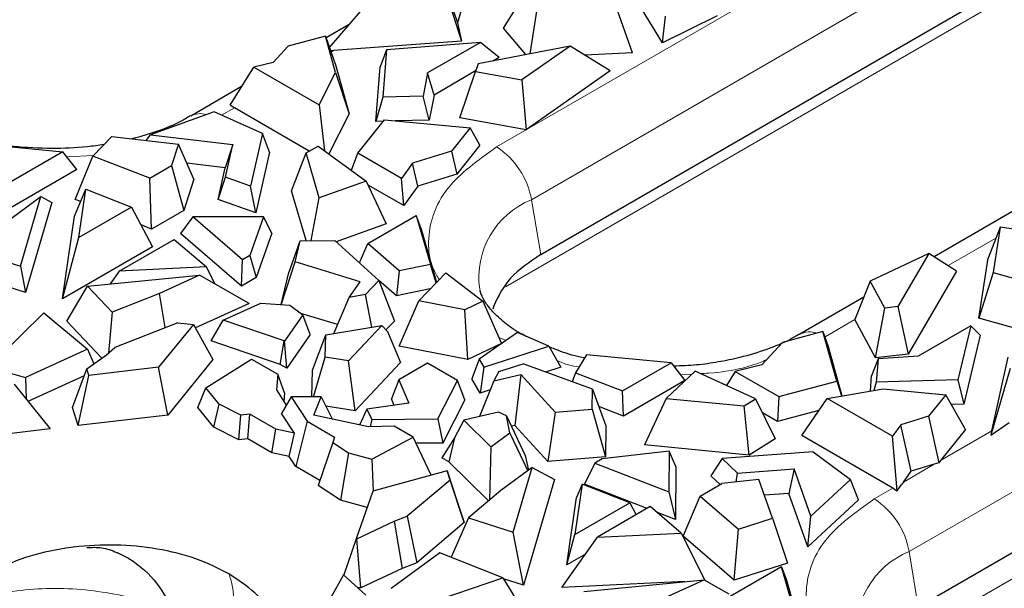
# Model space of a CAD drawing. Units: millimetres. Extents: x 0 to 420, y 0 to 297.
# Drawn here: x 72 to 88, y 121 to 130 of the extents above; entities that cross this region are included whole.
import ezdxf

# ---------------------------------------------------------------- set-up
doc = ezdxf.new("R2010")
doc.units = ezdxf.units.MM

msp = doc.modelspace()

# ---------------------------------------------------------------- linework, layer by layer
at = {"color": 8, "linetype": 'Continuous', "lineweight": 18}
for p, q in [((79.9984, 126.8708), (93.3628, 134.5858)), ((90.9632, 132.0611), (79.5836, 125.4887)), ((79.4451, 127.7076), (83.9353, 130.2998)), ((85.9947, 121.2866), (101.1975, 130.0629)), ((76.8547, 129.2363), (76.8155, 129.2137)), ((75.2822, 128.3286), (75.077, 128.2101)), ((85.9591, 119.8916), (99.7173, 127.8331)), ((73.0438, 127.5745), (72.6235, 127.5494)), ((79.9984, 126.8708), (80.1463, 126.0001)), ((87.3729, 126.2626), (86.6137, 125.8243)), ((85.1325, 124.9692), (84.6606, 124.6968)), ((79.596, 124.6376), (79.4803, 124.683)), ((82.5482, 124.1028), (82.3645, 124.0918)), ((86.4946, 122.7314), (87.3086, 123.2013)), ((86.3944, 122.6735), (85.9056, 122.3914)), ((85.4414, 122.1234), (85.7362, 122.2936)), ((85.9947, 121.2866), (86.1399, 120.4136))]:
    msp.add_line(p, q, dxfattribs=at)
at = {"color": 7, "linetype": 'Continuous', "lineweight": 25}
for p, q in [((80.1463, 126.0001), (91.7135, 132.682)), ((78.6059, 130.3316), (78.8213, 129.6795)), ((79.0102, 130.3065), (78.8213, 129.6795)), ((78.6479, 130.1419), (78.8862, 129.3862)), ((79.556, 129.5912), (79.891, 130.1253)), ((76.7908, 129.2837), (77.4484, 130.0534)), ((81.6001, 129.2022), (81.3323, 129.961)), ((80.0856, 129.8959), (79.9698, 129.1842)), ((82.0771, 129.3575), (81.7594, 129.88)), ((82.9458, 129.7882), (82.0771, 129.3575)), ((82.0771, 129.3575), (82.1257, 129.7849)), ((77.1048, 129.6512), (76.7363, 129.4385)), ((78.8213, 129.6795), (78.8862, 129.3862)), ((76.7275, 129.4632), (76.1328, 129.3048)), ((76.888, 128.8898), (76.7275, 129.4632)), ((76.7275, 129.4632), (76.8931, 128.9934)), ((79.911, 129.1728), (79.556, 129.5912)), ((76.1328, 129.3048), (75.8992, 129.0499)), ((78.8862, 129.3862), (76.8547, 129.2363)), ((79.1885, 129.3669), (77.6966, 129.248)), ((79.1885, 129.3669), (78.3496, 128.8826)), ((80.6101, 129.3086), (79.1498, 129.0248)), ((79.4862, 129.1296), (79.1885, 129.3669)), ((80.6101, 129.3086), (79.8432, 128.7714)), ((81.2487, 128.9132), (80.6101, 129.3086)), ((76.8135, 129.2329), (76.8088, 129.2325)), ((76.8547, 129.2363), (76.8135, 129.2329)), ((77.6966, 129.248), (77.5948, 128.979)), ((77.6966, 129.248), (77.6375, 128.4989)), ((81.6001, 129.2022), (80.8457, 129.1628)), ((75.8992, 129.0499), (75.5882, 128.9752)), ((76.8931, 128.9934), (77.1061, 128.2325)), ((77.5265, 128.1121), (77.5948, 128.979)), ((79.1498, 129.0248), (79.1087, 128.904)), ((79.4862, 129.1296), (79.3832, 129.0702)), ((75.2122, 128.3686), (75.5882, 128.9752)), ((75.5882, 128.9752), (76.6259, 128.3762)), ((76.6259, 128.3762), (76.888, 128.8898)), ((76.888, 128.8898), (77.1061, 128.2325)), ((78.3496, 128.8826), (78.279, 128.5157)), ((78.4507, 128.5318), (78.3496, 128.8826)), ((79.112, 128.9135), (78.4507, 128.5318)), ((78.8628, 128.1702), (79.1087, 128.904)), ((79.1087, 128.904), (79.8432, 128.7714)), ((81.2487, 128.9132), (79.9164, 127.9799)), ((79.8432, 128.7714), (79.9164, 127.9799)), ((75.3956, 128.6645), (74.5874, 128.198)), ((78.279, 128.5157), (77.6375, 128.4989)), ((78.3743, 128.1344), (78.279, 128.5157)), ((78.4507, 128.5318), (78.3743, 128.1344)), ((75.2643, 128.3385), (75.2122, 128.3686)), ((76.6259, 128.3762), (76.711, 127.647)), ((77.6375, 128.4989), (77.5265, 128.1121)), ((74.9589, 128.263), (73.9514, 127.901)), ((75.7257, 127.9195), (74.9589, 128.263)), ((75.2822, 128.3286), (75.2643, 128.3385)), ((76.4698, 127.643), (75.2822, 128.3286)), ((77.1061, 128.2325), (76.7813, 127.5961)), ((77.2412, 127.6068), (77.6647, 128.1367)), ((77.6476, 128.1153), (77.5265, 128.1121)), ((77.6647, 128.1367), (79.0259, 128.0098)), ((78.3743, 128.1344), (77.8407, 128.1203)), ((79.9164, 127.9799), (78.8628, 128.1702)), ((86.3322, 120.5246), (99.5236, 128.1398)), ((73.8793, 127.811), (73.9514, 127.901)), ((73.9514, 127.901), (75.254, 127.7477)), ((75.7257, 127.9195), (75.5393, 127.0856)), ((75.8385, 127.6237), (75.7257, 127.9195)), ((79.0259, 128.0098), (78.7309, 127.6406)), ((79.1805, 127.7346), (79.0259, 128.0098)), ((70.7803, 127.8022), (72.5588, 127.6321)), ((73.0335, 127.5639), (73.3351, 127.875)), ((73.3351, 127.875), (74.3916, 127.7507)), ((74.3916, 127.7507), (74.2833, 127.4111)), ((74.639, 127.1978), (74.3916, 127.7507)), ((75.254, 127.7477), (75.1364, 127.3765)), ((75.1377, 127.2274), (75.254, 127.7477)), ((79.1805, 127.7346), (78.8121, 127.2736)), ((72.5588, 127.6321), (71.6429, 127.1034)), ((72.7793, 127.3502), (72.5588, 127.6321)), ((75.8385, 127.6237), (75.6234, 126.6616)), ((76.1902, 127.0113), (76.4193, 127.6158)), ((76.4193, 127.6158), (76.6112, 127.7191)), ((76.6269, 126.9012), (76.4193, 127.6158)), ((76.6112, 127.7191), (77.375, 127.1672)), ((77.1393, 127.3375), (77.2412, 127.6068)), ((77.9343, 127.2067), (77.2412, 127.6068)), ((78.7309, 127.6406), (78.1105, 127.4511)), ((78.7309, 127.6406), (78.8121, 127.2736)), ((89.2071, 127.5919), (86.3912, 125.9663)), ((72.7515, 126.8755), (73.0335, 127.5639)), ((73.9402, 127.2131), (73.0335, 127.5639)), ((75.1364, 127.3765), (74.527, 127.4482)), ((78.1105, 127.4511), (77.9343, 127.2067)), ((78.1936, 127.0846), (78.1105, 127.4511)), ((72.7793, 127.3502), (71.6565, 126.7021)), ((73.9402, 127.2131), (74.2833, 127.4111)), ((74.2833, 127.4111), (74.4808, 126.7019)), ((75.0239, 126.8733), (75.1364, 127.3765)), ((78.8121, 127.2736), (78.1936, 127.0846)), ((73.9671, 126.4053), (73.9402, 127.2131)), ((74.639, 127.1978), (74.4808, 126.7019)), ((75.0239, 126.8733), (75.1377, 127.2274)), ((75.5393, 127.0856), (75.1377, 127.2274)), ((77.375, 127.1672), (76.6269, 126.9012)), ((77.375, 127.1672), (77.6917, 126.486)), ((77.9713, 126.7762), (77.4046, 127.1033)), ((77.9713, 126.7762), (77.9343, 127.2067)), ((72.7419, 126.6075), (72.9239, 127.0369)), ((72.8129, 126.2694), (72.9239, 127.0369)), ((72.9239, 127.0369), (73.6497, 126.7525)), ((75.6234, 126.6616), (75.5393, 127.0856)), ((76.4198, 126.2212), (76.1902, 127.0113)), ((78.1936, 127.0846), (77.9713, 126.7762)), ((71.063, 126.0814), (72.2081, 126.9206)), ((71.8833, 125.8174), (72.2081, 126.9206)), ((72.3821, 126.8243), (71.9625, 125.3992)), ((72.2081, 126.9206), (72.3821, 126.8243)), ((72.8408, 126.841), (72.7515, 126.8755)), ((75.6234, 126.6616), (75.0239, 126.8733)), ((76.5008, 126.2217), (76.6269, 126.9012)), ((73.6497, 126.7525), (72.8129, 126.2694)), ((73.6497, 126.7525), (73.9826, 126.1214)), ((74.4808, 126.7019), (73.9671, 126.4053)), ((72.5521, 125.2956), (72.7419, 126.6075)), ((74.6223, 126.5974), (74.4246, 126.3353)), ((75.7448, 126.6008), (74.6223, 126.5974)), ((75.4094, 125.9193), (74.6223, 126.5974)), ((75.7448, 126.6008), (75.5271, 125.9873)), ((75.8748, 126.3396), (75.7448, 126.6008)), ((77.6917, 126.486), (76.8992, 126.2043)), ((77.4001, 126.1741), (78.1697, 126.6184)), ((78.1697, 126.6184), (78.3926, 125.8418)), ((78.2405, 126.423), (78.1697, 126.6184)), ((73.9671, 126.4053), (73.7984, 126.4706)), ((75.3932, 125.5008), (74.4246, 126.3353)), ((75.8748, 126.3396), (75.6245, 125.6343)), ((78.2405, 126.423), (78.4891, 125.5568)), ((87.4392, 126.4355), (87.2495, 125.9408)), ((87.4392, 126.4355), (87.3265, 125.7159)), ((88.1161, 126.3366), (87.4392, 126.4355)), ((72.5521, 125.2956), (72.8129, 126.2694)), ((73.4527, 125.7366), (74.3234, 126.2393)), ((74.3234, 126.2393), (74.836, 125.8033)), ((76.1396, 125.6933), (76.3255, 126.2207)), ((76.2445, 125.8837), (76.3255, 126.2207)), ((76.3255, 126.2207), (76.8776, 126.2239)), ((76.8776, 126.2239), (77.5742, 125.5901)), ((77.268, 125.8687), (77.4001, 126.1741)), ((77.8959, 125.7437), (77.4001, 126.1741)), ((71.063, 126.0814), (71.8833, 125.8174)), ((73.9826, 126.1214), (72.5521, 125.2956)), ((86.3092, 126.0186), (85.3785, 125.5759)), ((86.3092, 126.0186), (85.8175, 125.1756)), ((86.749, 125.738), (86.3092, 126.0186)), ((75.3932, 125.5008), (75.4094, 125.9193)), ((75.5271, 125.9873), (75.4094, 125.9193)), ((75.5271, 125.9873), (75.6245, 125.6343)), ((76.0257, 125.2053), (76.2445, 125.8837)), ((77.2778, 125.5689), (76.2445, 125.8837)), ((87.1011, 124.9933), (87.2495, 125.9408)), ((71.8833, 125.8174), (71.9625, 125.3992)), ((73.4527, 125.7366), (73.3104, 125.5341)), ((74.836, 125.8033), (73.4527, 125.7366)), ((74.9714, 125.5354), (74.836, 125.8033)), ((77.8959, 125.7437), (77.853, 125.3479)), ((78.3926, 125.8418), (77.8959, 125.7437)), ((78.2086, 125.2637), (78.6363, 125.7106)), ((78.4867, 125.5543), (78.3926, 125.8418)), ((78.6363, 125.7106), (79.2275, 125.2603)), ((86.749, 125.738), (85.9799, 124.4194)), ((87.3265, 125.7159), (87.1011, 124.9933)), ((87.3265, 125.7159), (87.7238, 125.6035)), ((71.9625, 125.3992), (71.3559, 125.5944)), ((72.9506, 125.4988), (74.7282, 125.6732)), ((74.7282, 125.6732), (74.0919, 125.3839)), ((75.5172, 125.2261), (74.7282, 125.6732)), ((75.6245, 125.6343), (75.3932, 125.5008)), ((76.0225, 125.2056), (76.1396, 125.6933)), ((77.1059, 125.3197), (77.2778, 125.5689)), ((77.3609, 125.3672), (77.5742, 125.5901)), ((77.5742, 125.5901), (77.8218, 124.9451)), ((77.853, 125.3479), (77.5743, 125.5898)), ((85.3785, 125.5759), (85.1323, 124.9689)), ((85.6083, 125.1519), (85.3785, 125.5759)), ((72.6192, 124.9417), (72.9506, 125.4988)), ((73.3421, 125.0888), (72.9506, 125.4988)), ((74.0919, 125.3839), (73.3421, 125.0888)), ((74.1834, 124.8409), (74.0919, 125.3839)), ((78.3909, 125.4542), (77.853, 125.3479)), ((75.1021, 124.9596), (75.6997, 125.2286)), ((75.6997, 125.2286), (76.1634, 125.1955)), ((76.858, 124.7456), (77.1059, 125.3197)), ((77.3609, 125.3672), (77.1059, 125.3197)), ((77.4616, 124.8482), (77.3609, 125.3672)), ((77.8983, 124.5445), (78.2086, 125.2637)), ((78.9407, 125.1227), (78.2086, 125.2637)), ((79.2275, 125.2603), (78.9407, 125.1227)), ((79.2275, 125.2603), (79.5203, 124.5916)), ((85.2757, 125.3224), (84.2606, 124.7364)), ((71.3823, 124.216), (72.2579, 125.0775)), ((72.2579, 125.0775), (72.9475, 124.4999)), ((73.3421, 125.0888), (73.2842, 124.4373)), ((75.5172, 125.2261), (74.6616, 124.837)), ((76.1634, 125.1955), (76.3656, 125.0458)), ((78.9857, 124.3351), (78.9407, 125.1227)), ((79.4007, 125.1882), (79.385, 125.1358)), ((85.4619, 124.3606), (85.6083, 125.1519)), ((85.8175, 125.1756), (85.6083, 125.1519)), ((85.8175, 125.1756), (85.9799, 124.4194)), ((73.1781, 124.3565), (72.6192, 124.9417)), ((74.3816, 124.9189), (73.385, 124.5267)), ((74.3816, 124.9189), (74.6315, 124.8912)), ((74.9142, 124.6298), (75.1021, 124.9596)), ((76.0709, 124.6299), (75.1021, 124.9596)), ((76.3656, 125.0458), (76.0765, 124.6267)), ((76.9201, 124.8895), (76.3366, 125.0673)), ((76.4864, 124.7331), (76.3656, 125.0458)), ((77.8218, 124.9451), (77.6882, 124.8056)), ((85.4619, 124.3606), (85.1323, 124.9689)), ((87.7275, 124.8162), (87.1011, 124.9933)), ((74.6315, 124.8912), (74.0764, 124.2112)), ((74.6315, 124.8912), (74.9413, 124.3329)), ((76.7315, 124.7241), (77.6209, 124.8753)), ((77.0924, 124.3132), (77.6209, 124.8753)), ((77.6209, 124.8753), (77.7118, 124.7811)), ((77.7118, 124.7811), (77.9196, 124.2858)), ((79.7751, 124.7621), (79.169, 124.341)), ((80.2725, 124.5444), (79.7751, 124.7621)), ((84.625, 124.7775), (83.9855, 124.6072)), ((84.845, 123.9917), (84.625, 124.7775)), ((84.625, 124.7775), (84.7073, 124.544)), ((86.9759, 124.8713), (86.1369, 124.387)), ((86.9759, 124.8713), (86.77, 124.0101)), ((87.1238, 124.7205), (86.9759, 124.8713)), ((76.0056, 124.2585), (74.9142, 124.6298)), ((76.0056, 124.2585), (76.0709, 124.6299)), ((76.0765, 124.6267), (76.0709, 124.6299)), ((76.1153, 124.1952), (76.0765, 124.6267)), ((76.4864, 124.7331), (76.1153, 124.1952)), ((76.5211, 124.1673), (76.7315, 124.7241)), ((76.7213, 124.3713), (76.7315, 124.7241)), ((83.9855, 124.6072), (83.6573, 124.249)), ((87.1238, 124.7205), (86.8628, 123.6286)), ((72.9475, 124.4999), (71.9636, 124.0522)), ((72.9475, 124.4999), (73.0481, 124.2649)), ((73.2512, 124.4081), (73.385, 124.5267)), ((78.9857, 124.3351), (77.8983, 124.5445)), ((79.5203, 124.5916), (78.9857, 124.3351)), ((79.2415, 124.2155), (80.2725, 124.5444)), ((80.2725, 124.5444), (80.4662, 124.2137)), ((84.7073, 124.544), (84.9272, 123.7583)), ((72.9389, 124.1879), (73.2512, 124.4081)), ((74.9413, 124.3329), (74.2236, 123.4537)), ((74.8289, 123.8855), (75.5544, 124.3432)), ((75.5544, 124.3432), (75.9689, 124.1039)), ((76.5388, 123.7431), (76.7213, 124.3713)), ((77.0924, 124.3132), (76.7213, 124.3713)), ((77.1993, 123.5196), (77.0924, 124.3132)), ((79.169, 124.341), (79.0499, 124.0312)), ((79.169, 124.341), (79.2415, 124.2155)), ((80.8696, 124.4119), (80.6996, 124.1252)), ((82.2148, 124.2832), (80.8696, 124.4119)), ((85.5015, 124.3463), (85.3998, 124.0786)), ((85.9799, 124.4194), (85.4619, 124.3606)), ((85.5015, 124.3463), (85.4723, 123.976)), ((86.1369, 124.387), (85.5015, 124.3463)), ((87.3086, 123.2013), (87.5682, 124.3741)), ((71.3823, 124.216), (71.9636, 124.0522)), ((72.7124, 123.5731), (72.9389, 124.1879)), ((72.9708, 124.0811), (72.9389, 124.1879)), ((74.0764, 124.2112), (72.9708, 124.0811)), ((74.2236, 123.4537), (74.0764, 124.2112)), ((76.1153, 124.1952), (76.0056, 124.2585)), ((76.5088, 123.7432), (76.5211, 124.1673)), ((77.9196, 124.2858), (77.1993, 123.5196)), ((78.3456, 124.2762), (77.8937, 124.0153)), ((78.8234, 124.0003), (78.3456, 124.2762)), ((79.2415, 124.2155), (79.1813, 123.8038)), ((79.4817, 124.1429), (79.3993, 123.9957)), ((79.4817, 124.1429), (79.8677, 124.266)), ((80.9657, 123.8639), (79.8677, 124.266)), ((80.4662, 124.2137), (80.2228, 124.136)), ((81.4451, 123.8389), (82.2148, 124.2832)), ((82.5996, 124.151), (82.139, 123.7192)), ((82.2148, 124.2832), (82.4353, 124.0014)), ((83.5557, 123.7101), (82.5996, 124.151)), ((83.2339, 124.1473), (83.0947, 123.9227)), ((83.6573, 124.249), (83.2339, 124.1473)), ((83.2339, 124.1473), (83.927, 123.7472)), ((87.5993, 124.1934), (87.2943, 123.1365)), ((71.9636, 124.0522), (71.9753, 123.7057)), ((72.898, 124.0768), (72.0039, 123.67)), ((72.7981, 123.2859), (72.9708, 124.0811)), ((75.9689, 124.1039), (75.948, 123.8537)), ((76.077, 123.8053), (75.9689, 124.1039)), ((77.8937, 124.0153), (77.7768, 123.7115)), ((77.8937, 124.0153), (78.0519, 123.6404)), ((78.5133, 123.3925), (78.8234, 124.0003)), ((78.9427, 123.6952), (78.8234, 124.0003)), ((79.1813, 123.8038), (79.0499, 124.0312)), ((79.3993, 123.9957), (79.174, 123.4289)), ((79.3993, 123.9957), (79.8311, 124.095)), ((79.8311, 124.095), (79.732, 123.2905)), ((79.8311, 124.095), (80.3764, 123.4984)), ((80.6996, 124.1252), (80.6469, 123.9807)), ((80.6996, 124.1252), (81.4451, 123.8389)), ((82.4353, 124.0014), (81.4587, 123.4376)), ((83.927, 123.7472), (84.845, 123.9917)), ((84.845, 123.9917), (84.9216, 123.7573)), ((85.3806, 123.8354), (85.3998, 124.0786)), ((85.4723, 123.976), (85.4345, 123.8446)), ((86.77, 124.0101), (85.4723, 123.976)), ((86.77, 124.0101), (86.8628, 123.6286)), ((71.7859, 123.9415), (72.3544, 123.2336)), ((74.703, 123.574), (74.8289, 123.8855)), ((75.0407, 123.6242), (74.8289, 123.8855)), ((75.948, 123.8537), (76.1039, 123.6096)), ((79.3436, 123.8556), (79.1813, 123.8038)), ((80.9601, 123.5452), (80.9657, 123.8639)), ((80.9657, 123.8639), (81.1799, 123.2818)), ((81.4587, 123.4376), (81.4451, 123.8389)), ((84.6939, 123.7186), (85.5837, 123.8699)), ((85.5837, 123.8699), (86.5769, 123.7773)), ((76.1832, 123.7443), (76.0276, 123.4802)), ((76.077, 123.8053), (76.0656, 123.6695)), ((76.6587, 123.7427), (76.1832, 123.7443)), ((76.1832, 123.7443), (76.4389, 123.355)), ((76.5415, 123.4495), (76.6587, 123.7427)), ((76.6587, 123.7427), (76.8397, 123.386)), ((77.8205, 123.6079), (77.7768, 123.7115)), ((78.9427, 123.6952), (78.5929, 123.0094)), ((82.139, 123.7192), (81.7916, 122.9788)), ((82.139, 123.7192), (83.3768, 123.5994)), ((83.3768, 123.5994), (83.5557, 123.7101)), ((83.5557, 123.7101), (83.8684, 123.074)), ((83.927, 123.7472), (83.9043, 123.3512)), ((84.2895, 123.1288), (84.6939, 123.7186)), ((85.7316, 123.1195), (84.6939, 123.7186)), ((86.5769, 123.7773), (86.3025, 123.434)), ((86.8879, 123.2235), (86.5769, 123.7773)), ((72.7981, 123.2859), (72.7124, 123.5731)), ((74.9541, 123.2641), (74.703, 123.574)), ((74.9541, 123.2641), (75.0407, 123.6242)), ((75.3831, 123.4499), (75.0407, 123.6242)), ((77.1993, 123.5196), (76.735, 123.5924)), ((77.3842, 123.5466), (77.2661, 123.2953)), ((78.0519, 123.6404), (77.3842, 123.5466)), ((77.3842, 123.5466), (77.4614, 123.3824)), ((80.3764, 123.4984), (80.9601, 123.5452)), ((80.9601, 123.5452), (81.1713, 122.7886)), ((81.4587, 123.4376), (81.0673, 123.5879)), ((83.4545, 122.8178), (83.3768, 123.5994)), ((84.5621, 123.5263), (83.9043, 123.3512)), ((86.8628, 123.6286), (86.6633, 123.6234)), ((74.2236, 123.4537), (72.7981, 123.2859)), ((75.3523, 123.0614), (75.3831, 123.4499)), ((75.5283, 123.4666), (75.3831, 123.4499)), ((75.4935, 123.0776), (75.5283, 123.4666)), ((75.9366, 123.2309), (75.5283, 123.4666)), ((76.2341, 123.1658), (76.0276, 123.4802)), ((76.4389, 123.355), (76.2559, 122.6374)), ((76.4389, 123.355), (76.8714, 123.1054)), ((77.4091, 123.2648), (76.5415, 123.4495)), ((77.4614, 123.3824), (77.4369, 123.2656)), ((77.4614, 123.3824), (78.5133, 123.3925)), ((78.5133, 123.3925), (78.5929, 123.0094)), ((78.9225, 123.3711), (78.7748, 123.0907)), ((79.4733, 123.4977), (78.9225, 123.3711)), ((78.9225, 123.3711), (79.3537, 122.9487)), ((79.5996, 123.4408), (79.4733, 123.4977)), ((79.657, 123.1732), (79.5996, 123.4408)), ((79.5996, 123.4408), (79.8987, 122.8129)), ((80.3764, 123.4984), (80.2577, 122.7154)), ((83.9043, 123.3512), (83.6639, 123.4899)), ((86.3025, 123.434), (85.861, 123.2991)), ((86.3025, 123.434), (86.4659, 122.695)), ((72.3544, 123.2336), (70.9696, 123.0706)), ((75.3523, 123.0614), (74.9541, 123.2641)), ((75.8778, 122.8557), (75.9366, 123.2309)), ((76.2341, 123.1658), (75.9366, 123.2309)), ((77.8169, 123.2762), (77.4091, 123.2648)), ((78.1187, 123.102), (77.8169, 123.2762)), ((79.732, 123.2905), (79.6772, 123.2779)), ((80.2577, 122.7154), (79.732, 123.2905)), ((81.1799, 123.2818), (81.1713, 122.7886)), ((85.861, 123.2991), (85.7316, 123.1195)), ((86.0283, 122.5617), (85.861, 123.2991)), ((86.8879, 123.2235), (86.4946, 122.7314)), ((87.2943, 123.1365), (87.5825, 123.3384)), ((87.3033, 123.1773), (87.3086, 123.2013)), ((75.4935, 123.0776), (75.3523, 123.0614)), ((75.8778, 122.8557), (75.4935, 123.0776)), ((76.152, 122.7957), (76.2341, 123.1658)), ((76.8714, 123.1054), (76.8417, 123.0191)), ((77.4614, 122.7548), (78.1187, 123.102)), ((78.4035, 122.4982), (78.1187, 123.102)), ((78.7748, 123.0907), (78.5762, 122.7745)), ((78.7748, 123.0907), (78.6859, 122.7112)), ((79.3537, 122.9487), (79.657, 123.1732)), ((79.9429, 122.5727), (79.657, 123.1732)), ((83.8684, 123.074), (83.4545, 122.8178)), ((85.7362, 122.2936), (84.2895, 123.1288)), ((85.8061, 122.2529), (85.7316, 123.1195)), ((87.3033, 123.1773), (87.2943, 123.1365)), ((76.8417, 123.0191), (76.6122, 122.3341)), ((76.8417, 123.0191), (77.0939, 122.854)), ((78.5929, 123.0094), (78.1643, 123.0053)), ((79.3537, 122.9487), (79.3298, 122.1027)), ((82.1843, 122.8834), (81.1216, 122.7577)), ((83.4545, 122.8178), (81.7916, 122.9788)), ((82.1843, 122.8834), (82.1785, 122.2354)), ((82.2908, 122.6357), (82.1843, 122.8834)), ((76.152, 122.7957), (75.8778, 122.8557)), ((76.2559, 122.6374), (76.152, 122.7957)), ((77.0939, 122.854), (76.9634, 122.1042)), ((77.0939, 122.854), (77.4614, 122.7548)), ((77.4614, 122.7548), (77.486, 122.2486)), ((78.6859, 122.7112), (78.5762, 122.7745)), ((79.8987, 122.8129), (79.9492, 122.5772)), ((81.1713, 122.7886), (80.2577, 122.7154)), ((81.1216, 122.7577), (81.0039, 122.6897)), ((83.0242, 122.7647), (82.8486, 122.4906)), ((84.4687, 122.8723), (83.0242, 122.7647)), ((83.0242, 122.7647), (83.2698, 122.5329)), ((84.4687, 122.8723), (85.0636, 122.4296)), ((86.4946, 122.7314), (86.4659, 122.695)), ((76.6396, 122.4159), (76.2559, 122.6374)), ((79.3177, 122.0924), (78.6859, 122.7112)), ((80.0117, 122.6231), (79.5105, 122.2558)), ((79.7096, 121.5969), (80.0117, 122.6231)), ((80.0117, 122.6231), (80.362, 122.4292)), ((81.0039, 122.6897), (80.8379, 122.3577)), ((81.0039, 122.6897), (82.1785, 122.2354)), ((82.2908, 122.6357), (82.2834, 121.7985)), ((83.2698, 122.5329), (84.1711, 122.6)), ((84.1711, 122.6), (84.087, 122.2094)), ((84.4366, 121.848), (84.1711, 122.6)), ((86.3944, 122.6735), (86.0283, 122.5617)), ((86.4659, 122.695), (86.3944, 122.6735)), ((78.6572, 122.5672), (77.4792, 122.2468)), ((78.7051, 122.423), (78.0257, 121.8477)), ((78.7051, 122.423), (78.6572, 122.5672)), ((78.6572, 122.5672), (78.8148, 122.0968)), ((78.931, 121.7467), (78.7051, 122.423)), ((80.362, 122.4292), (79.8694, 120.7563)), ((82.9962, 122.3512), (82.8486, 122.4906)), ((83.6105, 122.4288), (83.0223, 122.3663)), ((83.2498, 122.3904), (83.2698, 122.5329)), ((83.8258, 121.8188), (83.6105, 122.4288)), ((85.0636, 122.4296), (84.4366, 121.848)), ((85.1925, 122.1108), (85.0636, 122.4296)), ((85.9056, 122.3914), (86.0283, 122.5617)), ((76.9634, 122.1042), (76.6122, 122.3341)), ((80.8029, 122.3587), (80.6874, 121.5601)), ((80.8029, 122.3587), (80.7124, 122.1453)), ((81.5581, 122.0628), (80.8029, 122.3587)), ((81.8332, 121.9727), (80.8379, 122.3577)), ((82.6792, 122.1682), (83.0223, 122.3663)), ((85.754, 122.2829), (85.7362, 122.2936)), ((85.754, 122.2829), (85.8061, 122.2529)), ((85.8061, 122.2529), (85.8803, 122.3558)), ((85.9056, 122.3914), (85.8803, 122.3558)), ((77.3883, 121.9894), (76.9634, 122.1042)), ((77.4792, 122.2468), (77.2123, 121.4914)), ((79.5105, 122.2558), (78.9994, 121.8229)), ((80.5578, 121.0762), (80.7124, 122.1453)), ((82.1785, 122.2354), (82.2834, 121.7985)), ((82.4047, 121.5344), (82.6792, 122.1682)), ((82.6792, 122.1682), (83.2868, 121.6447)), ((84.087, 122.2094), (83.6981, 122.1804)), ((84.3859, 121.3627), (84.087, 122.2094)), ((85.1925, 122.1108), (84.3859, 121.3627)), ((78.8148, 122.0968), (78.931, 121.7467)), ((80.6874, 121.5601), (81.5581, 122.0628)), ((81.8813, 122.0005), (81.0445, 121.5174)), ((81.5581, 122.0628), (81.6588, 121.872)), ((82.374, 121.5815), (81.8813, 122.0005)), ((77.8202, 121.7705), (78.0257, 121.8477)), ((78.0257, 121.8477), (78.1777, 121.1087)), ((78.9994, 121.8229), (78.7214, 121.1983)), ((78.9994, 121.8229), (79.7096, 121.5969)), ((82.2834, 121.7985), (81.9814, 121.9153)), ((83.2868, 121.6447), (83.8258, 121.8188)), ((83.8258, 121.8188), (84.0657, 121.1061)), ((84.3859, 121.3627), (84.4366, 121.848)), ((77.227, 121.4899), (77.8202, 121.7705)), ((77.8202, 121.7705), (77.9462, 121.0217)), ((78.931, 121.7467), (78.1777, 121.1087)), ((83.2192, 120.8326), (83.2868, 121.6447)), ((77.2123, 121.4914), (77.0189, 120.9181)), ((77.2123, 121.4914), (77.227, 121.4899)), ((77.2867, 120.7099), (77.227, 121.4899)), ((79.8694, 120.7563), (79.7096, 121.5969)), ((80.4824, 120.7175), (81.0445, 121.5174)), ((80.5578, 121.0762), (80.6874, 121.5601)), ((81.0445, 121.5174), (82.374, 121.5815)), ((82.374, 121.5815), (82.7514, 120.8342)), ((83.2192, 120.8326), (82.4047, 121.5344)), ((72.7236, 121.3588), (72.6866, 121.3541)), ((72.7286, 121.3594), (72.7236, 121.3588)), ((78.545, 121.2685), (77.7695, 120.7005)), ((79.5456, 120.8704), (78.545, 121.2685)), ((80.8551, 121.2478), (80.5578, 121.0762)), ((77.9462, 121.0217), (77.2867, 120.7099)), ((78.1777, 121.1087), (77.9462, 121.0217)), ((83.9707, 121.0441), (83.0549, 120.5154)), ((84.0657, 121.1061), (83.2192, 120.8326)), ((84.2654, 120.0174), (83.9707, 121.0441)), ((83.9707, 121.0441), (84.0415, 120.8487)), ((77.0161, 120.9207), (76.8071, 120.5491)), ((77.3672, 120.5935), (77.0161, 120.9207)), ((78.0534, 120.3649), (79.5456, 120.8704)), ((79.5456, 120.8704), (79.7423, 120.5441)), ((79.8694, 120.7563), (79.5538, 120.8567)), ((77.2867, 120.7099), (77.237, 120.7148)), ((82.4308, 120.8115), (80.4824, 120.7175)), ((80.8273, 120.6541), (82.7383, 120.8416)), ((81.2846, 120.1806), (82.7383, 120.8416)), ((82.7383, 120.8416), (83.1304, 120.6194)), ((84.0415, 120.8487), (84.3845, 119.6536))]:
    msp.add_line(p, q, dxfattribs=at)
at = {"color": 8, "linetype": 'Continuous', "lineweight": 18}
for centre, radius, start, end in [((74.7417, 127.905), 0.3309, 72.5335, 118.73993), ((78.7641, 126.656), 1.2529, 9.87205, 57.07349), ((80.4953, 125.6347), 1.3322, 111.89715, 187.92662), ((84.4167, 124.4377), 0.3367, 69.58513, 118.61603), ((84.7603, 121.0717), 1.2529, 9.87205, 57.07349), ((86.4915, 120.0505), 1.3322, 111.89715, 187.92662)]:
    msp.add_arc(centre, radius, start, end, dxfattribs=at)
at = {"color": 7, "linetype": 'Continuous', "lineweight": 25}
for points, knots in [([(72.3796, 127.6816), (72.1755, 127.6877), (71.8884, 127.6963), (71.4794, 127.7526), (71.1458, 127.8182), (70.7801, 127.9226), (70.44, 128.0544), (70.1383, 128.21), (69.8894, 128.3803), (69.6999, 128.5555), (69.5758, 128.7229), (69.5182, 128.8377), (69.5113, 128.8895), (69.5097, 128.9013)], [0, 0, 0, 0, 0.135325, 0.1903434, 0.2803106, 0.3716483, 0.4672394, 0.5642607, 0.6619029, 0.7603278, 0.8611034, 0.9684922, 1, 1, 1, 1]), ([(74.5798, 128.2005), (74.5297, 128.1704), (74.3809, 128.0806), (74.072, 127.952), (73.796, 127.8747), (73.6603, 127.8368)], [0, 0, 0, 0, 0.20462701, 0.60888816, 1, 1, 1, 1]), ([(73.2105, 127.7465), (73.1229, 127.7333), (72.8524, 127.6926), (72.5703, 127.686), (72.3796, 127.6816)], [0, 0, 0, 0, 0.3240933, 1, 1, 1, 1]), ([(80.1463, 126.0001), (79.9691, 125.881), (79.6146, 125.6428), (79.472, 125.3397), (79.4007, 125.1882)], [0, 0, 0, 0, 0.5000042, 1, 1, 1, 1]), ([(79.9317, 124.6936), (79.8941, 124.7122), (79.7535, 124.7822), (79.5648, 124.9194), (79.3726, 125.0938), (79.2492, 125.2614), (79.1914, 125.3762), (79.1845, 125.428), (79.183, 125.4397)], [0, 0, 0, 0, 0.0754321, 0.2826129, 0.4914545, 0.7052839, 0.9331456, 1, 1, 1, 1]), ([(84.253, 124.739), (84.2031, 124.7088), (84.0544, 124.6188), (83.7344, 124.4888), (83.3484, 124.3708), (82.9689, 124.2936), (82.618, 124.2421), (82.3779, 124.2343), (82.2561, 124.2304)], [0, 0, 0, 0, 0.1051938, 0.3129341, 0.5284542, 0.6881575, 0.8417083, 1, 1, 1, 1]), ([(80.8377, 124.3582), (80.8335, 124.359), (80.7007, 124.3852), (80.5078, 124.4436), (80.3391, 124.511), (80.2778, 124.5355)], [0, 0, 0, 0, 0.02052006, 0.64384953, 1, 1, 1, 1]), ([(72.6866, 121.3541), (72.4633, 121.3157), (72.0167, 121.239), (71.652, 121.0715), (71.4696, 120.9878)], [0, 0, 0, 0, 0.5000025, 1, 1, 1, 1]), ([(75.1939, 120.9361), (75.0246, 121.0209), (74.6858, 121.1903), (74.0611, 121.3416), (73.3947, 121.412), (72.9506, 121.3769), (72.7286, 121.3594)], [0, 0, 0, 0, 0.24999918, 0.4999989, 0.74999918, 1, 1, 1, 1]), ([(72.9358, 121.3509), (73.016, 121.3552), (73.1782, 121.364), (73.3358, 121.3062), (73.4152, 121.2735), (73.4208, 121.2712), (73.4409, 121.2627), (73.5164, 121.2289), (73.7385, 121.1056), (74.0641, 120.8189), (74.2421, 120.472), (74.3291, 120.3024)], [0, 0, 0, 0, 0.1401539, 0.2836554, 0.2840027, 0.2866421, 0.2938908, 0.3212009, 0.427246, 0.7198593, 1, 1, 1, 1]), ([(75.9444, 120.0292), (75.9265, 120.1124), (75.8809, 120.3239), (75.6307, 120.642), (75.3395, 120.8381), (75.1939, 120.9361)], [0, 0, 0, 0, 0.24505407, 0.62252745, 1, 1, 1, 1])]:
    msp.add_open_spline(points, degree=3, knots=knots, dxfattribs=at)
at = {"color": 8, "linetype": 'Continuous', "lineweight": 18}
for points, knots in [([(78.533, 125.6026), (78.5007, 125.6567), (78.3856, 125.8492), (78.3439, 126.2035), (78.4173, 126.6374), (78.7016, 127.1761), (79.1522, 127.4982), (79.4451, 127.7076)], [0, 0, 0, 0, 0.0752935, 0.2680107, 0.4607278, 0.6494403, 1, 1, 1, 1]), ([(80.7545, 124.2178), (80.6974, 124.2261), (80.5674, 124.2449), (80.4624, 124.2935), (80.4035, 124.3208)], [0, 0, 0, 0, 0.4389158, 1, 1, 1, 1]), ([(83.7347, 124.3335), (83.6638, 124.3038), (83.392, 124.1897), (83.0143, 124.129), (82.727, 124.1133), (82.6862, 124.1111)], [0, 0, 0, 0, 0.232433, 0.8911207, 1, 1, 1, 1]), ([(84.6421, 119.8133), (84.5658, 119.9348), (84.403, 120.1942), (84.3366, 120.6187), (84.4145, 121.0533), (84.6975, 121.5918), (85.1483, 121.9139), (85.4414, 122.1234)], [0, 0, 0, 0, 0.1551922, 0.3312578, 0.5073234, 0.6797302, 1, 1, 1, 1]), ([(75.2726, 120.547), (75.2659, 120.6171), (75.2524, 120.7574), (75.2134, 120.8766), (75.1939, 120.9361)], [0, 0, 0, 0, 0.4999987, 1, 1, 1, 1]), ([(74.3291, 120.3024), (74.1889, 120.3636), (73.9034, 120.4883), (73.2307, 120.6623), (72.3097, 120.7405), (71.2168, 120.594), (70.6564, 120.3125), (70.3782, 120.1727)], [0, 0, 0, 0, 0.1293863, 0.2635833, 0.5147116, 0.7590664, 1, 1, 1, 1])]:
    msp.add_open_spline(points, degree=3, knots=knots, dxfattribs=at)

doc.saveas('drawing.dxf')
